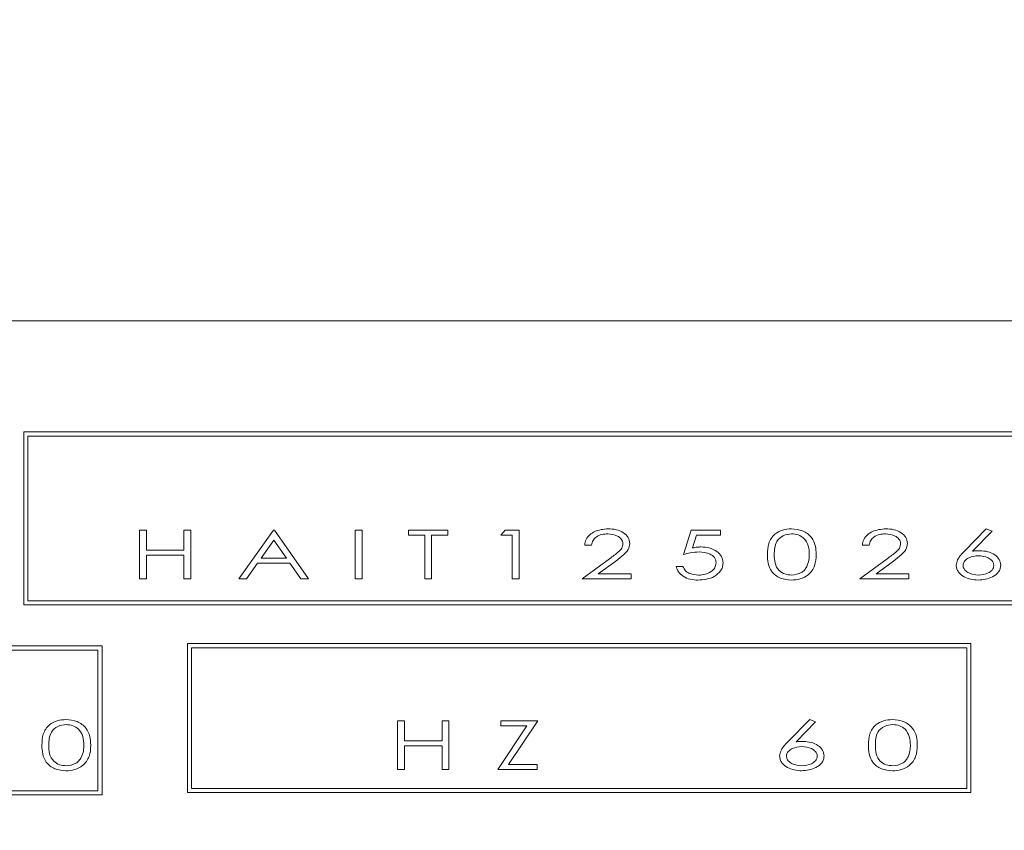
# Model space of a CAD drawing. Units: millimetres. Extents: x -2547 to 807, y 1342 to 3402.
# Drawn here: x -1943 to -1908, y 3078 to 3107 of the extents above; entities that cross this region are included whole.
import ezdxf

# ---------------------------------------------------------------- set-up
doc = ezdxf.new("R2010")
doc.units = ezdxf.units.MM
doc.header["$PDSIZE"] = -1
doc.dimstyles.new('ISO-25', dxfattribs={"dimtxt": 2.5, "dimasz": 2.5, "dimexe": 1.25, "dimexo": 0.625, "dimtad": 1, "dimtxsty": 'Standard', "dimcen": 2.5, "dimadec": 0, "dimazin": 0, "dimtfac": 1, "dimtmove": 0, "dimatfit": 3, "dimfxl": 0, "dimarcsym": 0})

# ---------------------------------------------------------------- blocks, each defined once
blk = doc.blocks.new('*D42')
at = {"color": 0, "linetype": 'ByBlock', "lineweight": -2}
for p, q in [((-2123.347, 3027.43), (-2123.347, 3246.918)), ((-541.713, 3027.43), (-541.713, 3246.918)), ((-571.713, 3236.918), (-2093.347, 3236.918))]:
    blk.add_line(p, q, dxfattribs=at)
at = {"color": 0, "linetype": 'ByBlock'}
for points in [[(-2123.347, 3236.918), (-2093.347, 3241.918), (-2093.347, 3231.918)], [(-541.713, 3236.918), (-571.713, 3241.918), (-571.713, 3231.918)]]:
    blk.add_solid(points, dxfattribs=at)
at = {"layer": 'DEFPOINTS', "color": 0, "linetype": 'ByBlock'}
for p in [(-2123.347, 3017.43), (-541.713, 3017.43)]:
    blk.add_point(p, dxfattribs=at)
at = {"color": 0, "linetype": 'ByBlock', "insert": (-1331.998, 3266.269), "char_height": 28.2222, "attachment_point": 5}
blk.add_mtext('1582', dxfattribs=at)

msp = doc.modelspace()

# ---------------------------------------------------------------- linework, layer by layer
at = {"color": 7, "linetype": 'Continuous', "lineweight": 15}
for p, q in [((-1878.936, 3096.157), (-1974.936, 3096.157)), ((-1902.763, 3092.175), (-1942.772, 3092.175)), ((-1942.772, 3092.175), (-1942.772, 3085.977)), ((-1902.913, 3092.025), (-1942.622, 3092.025)), ((-1942.622, 3092.025), (-1942.622, 3086.127)), ((-1938.627, 3088.658), (-1938.38, 3088.658)), ((-1938.627, 3086.908), (-1938.627, 3088.658)), ((-1938.38, 3088.658), (-1938.38, 3087.94)), ((-1937.034, 3087.94), (-1937.034, 3088.658)), ((-1937.034, 3088.658), (-1936.787, 3088.658)), ((-1936.787, 3088.658), (-1936.787, 3086.908)), ((-1935.064, 3086.908), (-1933.83, 3088.658)), ((-1933.83, 3088.658), (-1933.785, 3088.658)), ((-1933.785, 3088.658), (-1932.573, 3086.908)), ((-1930.895, 3088.658), (-1930.648, 3088.658)), ((-1930.895, 3086.908), (-1930.895, 3088.658)), ((-1930.648, 3088.658), (-1930.648, 3086.908)), ((-1928.993, 3088.479), (-1928.993, 3088.658)), ((-1928.993, 3088.658), (-1927.579, 3088.658)), ((-1927.579, 3088.658), (-1927.579, 3088.479)), ((-1925.677, 3088.479), (-1925.523, 3088.658)), ((-1925.523, 3088.658), (-1925.026, 3088.658)), ((-1925.026, 3088.658), (-1925.026, 3086.908)), ((-1919.134, 3087.783), (-1918.865, 3088.658)), ((-1918.865, 3088.658), (-1917.811, 3088.658)), ((-1917.811, 3088.658), (-1917.811, 3088.479)), ((-1909.072, 3087.905), (-1908.289, 3088.703)), ((-1908.289, 3088.703), (-1908.08, 3088.615)), ((-1933.809, 3088.301), (-1934.269, 3087.649)), ((-1933.358, 3087.649), (-1933.809, 3088.301)), ((-1928.409, 3088.479), (-1928.993, 3088.479)), ((-1928.409, 3086.908), (-1928.409, 3088.479)), ((-1927.579, 3088.479), (-1928.162, 3088.479)), ((-1928.162, 3088.479), (-1928.162, 3086.908)), ((-1925.273, 3088.479), (-1925.677, 3088.479)), ((-1925.273, 3086.908), (-1925.273, 3088.479)), ((-1918.668, 3088.479), (-1918.81, 3088.017)), ((-1917.811, 3088.479), (-1918.668, 3088.479)), ((-1908.08, 3088.615), (-1908.78, 3087.902)), ((-1938.38, 3087.94), (-1937.034, 3087.94)), ((-1922.428, 3088.12), (-1922.675, 3088.12)), ((-1912.48, 3088.12), (-1912.727, 3088.12)), ((-1937.034, 3087.761), (-1938.38, 3087.761)), ((-1938.38, 3087.761), (-1938.38, 3086.908)), ((-1937.034, 3086.908), (-1937.034, 3087.761)), ((-1934.269, 3087.649), (-1933.358, 3087.649)), ((-1922.764, 3086.908), (-1921.784, 3087.633)), ((-1912.816, 3086.908), (-1911.836, 3087.633)), ((-1934.396, 3087.469), (-1934.791, 3086.908)), ((-1933.234, 3087.469), (-1934.396, 3087.469)), ((-1932.845, 3086.908), (-1933.234, 3087.469)), ((-1921.565, 3087.548), (-1922.188, 3087.088)), ((-1919.404, 3087.357), (-1919.157, 3087.357)), ((-1911.617, 3087.548), (-1912.24, 3087.088)), ((-1938.38, 3086.908), (-1938.627, 3086.908)), ((-1936.787, 3086.908), (-1937.034, 3086.908)), ((-1934.791, 3086.908), (-1935.064, 3086.908)), ((-1932.573, 3086.908), (-1932.845, 3086.908)), ((-1930.648, 3086.908), (-1930.895, 3086.908)), ((-1928.162, 3086.908), (-1928.409, 3086.908)), ((-1925.026, 3086.908), (-1925.273, 3086.908)), ((-1921.014, 3086.908), (-1922.764, 3086.908)), ((-1922.188, 3087.088), (-1921.014, 3087.088)), ((-1921.014, 3087.088), (-1921.014, 3086.908)), ((-1911.066, 3086.908), (-1912.816, 3086.908)), ((-1912.24, 3087.088), (-1911.066, 3087.088)), ((-1911.066, 3087.088), (-1911.066, 3086.908)), ((-1942.772, 3085.977), (-1902.763, 3085.977)), ((-1942.622, 3086.127), (-1902.913, 3086.127)), ((-1939.969, 3084.505), (-1963.404, 3084.505)), ((-1939.969, 3079.169), (-1939.969, 3084.505)), ((-1908.84, 3084.588), (-1936.909, 3084.588)), ((-1936.909, 3084.588), (-1936.909, 3079.251)), ((-1908.99, 3084.438), (-1936.759, 3084.438)), ((-1936.759, 3084.438), (-1936.759, 3079.401)), ((-1908.99, 3079.401), (-1908.99, 3084.438)), ((-1908.84, 3079.251), (-1908.84, 3084.588)), ((-1940.119, 3084.355), (-1963.254, 3084.355)), ((-1940.119, 3079.319), (-1940.119, 3084.355)), ((-1929.379, 3081.825), (-1929.132, 3081.825)), ((-1929.379, 3080.075), (-1929.379, 3081.825)), ((-1929.132, 3081.825), (-1929.132, 3081.107)), ((-1927.786, 3081.107), (-1927.786, 3081.825)), ((-1927.786, 3081.825), (-1927.539, 3081.825)), ((-1927.539, 3081.825), (-1927.539, 3080.075)), ((-1925.793, 3080.075), (-1924.747, 3081.646)), ((-1925.681, 3081.646), (-1925.681, 3081.825)), ((-1925.681, 3081.825), (-1924.357, 3081.825)), ((-1924.747, 3081.646), (-1925.681, 3081.646)), ((-1924.357, 3081.825), (-1925.404, 3080.255)), ((-1915.399, 3081.071), (-1914.616, 3081.87)), ((-1914.407, 3081.781), (-1915.106, 3081.069)), ((-1914.616, 3081.87), (-1914.407, 3081.781)), ((-1929.132, 3081.107), (-1927.786, 3081.107)), ((-1927.786, 3080.928), (-1929.132, 3080.928)), ((-1929.132, 3080.928), (-1929.132, 3080.075)), ((-1927.786, 3080.075), (-1927.786, 3080.928)), ((-1925.404, 3080.255), (-1924.38, 3080.255)), ((-1924.38, 3080.255), (-1924.38, 3080.075)), ((-1929.132, 3080.075), (-1929.379, 3080.075)), ((-1927.539, 3080.075), (-1927.786, 3080.075)), ((-1924.38, 3080.075), (-1925.793, 3080.075)), ((-1963.404, 3079.169), (-1939.969, 3079.169)), ((-1963.254, 3079.319), (-1940.119, 3079.319)), ((-1936.909, 3079.251), (-1908.84, 3079.251)), ((-1936.759, 3079.401), (-1908.99, 3079.401))]:
    msp.add_line(p, q, dxfattribs=at)
for points, knots in [([(-1922.675, 3088.12), (-1922.664, 3088.19), (-1922.642, 3088.331), (-1922.499, 3088.495), (-1922.242, 3088.664), (-1922.003, 3088.687), (-1921.836, 3088.703)], [0, 0, 0, 0, 0.186554, 0.373393, 0.560836, 1, 1, 1, 1]), ([(-1921.836, 3088.703), (-1921.739, 3088.698), (-1921.545, 3088.689), (-1921.296, 3088.578), (-1921.101, 3088.407), (-1921.073, 3088.255), (-1921.059, 3088.18)], [0, 0, 0, 0, 0.281178, 0.561443, 0.781585, 1, 1, 1, 1]), ([(-1916.132, 3087.783), (-1916.128, 3087.918), (-1916.119, 3088.188), (-1915.903, 3088.518), (-1915.588, 3088.679), (-1915.377, 3088.695), (-1915.271, 3088.703)], [0, 0, 0, 0, 0.2809832, 0.5590691, 0.7792758, 1, 1, 1, 1]), ([(-1915.271, 3088.703), (-1915.135, 3088.691), (-1914.864, 3088.666), (-1914.545, 3088.428), (-1914.396, 3088.103), (-1914.387, 3087.89), (-1914.382, 3087.783)], [0, 0, 0, 0, 0.280276, 0.558948, 0.778901, 1, 1, 1, 1]), ([(-1912.727, 3088.12), (-1912.716, 3088.19), (-1912.694, 3088.331), (-1912.551, 3088.495), (-1912.294, 3088.664), (-1912.055, 3088.687), (-1911.888, 3088.703)], [0, 0, 0, 0, 0.186554, 0.373393, 0.560836, 1, 1, 1, 1]), ([(-1911.888, 3088.703), (-1911.791, 3088.698), (-1911.597, 3088.689), (-1911.348, 3088.578), (-1911.153, 3088.407), (-1911.125, 3088.255), (-1911.111, 3088.18)], [0, 0, 0, 0, 0.281178, 0.561443, 0.781585, 1, 1, 1, 1]), ([(-1921.848, 3088.524), (-1921.921, 3088.52), (-1922.067, 3088.511), (-1922.255, 3088.427), (-1922.391, 3088.289), (-1922.416, 3088.176), (-1922.428, 3088.12)], [0, 0, 0, 0, 0.28078, 0.560719, 0.780285, 1, 1, 1, 1]), ([(-1921.306, 3088.169), (-1921.309, 3088.199), (-1921.315, 3088.258), (-1921.379, 3088.361), (-1921.549, 3088.491), (-1921.729, 3088.511), (-1921.848, 3088.524)], [0, 0, 0, 0, 0.125371, 0.250876, 0.501453, 1, 1, 1, 1]), ([(-1915.263, 3088.524), (-1915.366, 3088.512), (-1915.572, 3088.487), (-1915.802, 3088.284), (-1915.879, 3088.026), (-1915.883, 3087.864), (-1915.886, 3087.783)], [0, 0, 0, 0, 0.280017, 0.558136, 0.778486, 1, 1, 1, 1]), ([(-1914.629, 3087.783), (-1914.634, 3087.887), (-1914.645, 3088.093), (-1914.787, 3088.357), (-1915.021, 3088.499), (-1915.182, 3088.516), (-1915.263, 3088.524)], [0, 0, 0, 0, 0.280906, 0.559878, 0.779627, 1, 1, 1, 1]), ([(-1911.9, 3088.524), (-1911.973, 3088.52), (-1912.119, 3088.511), (-1912.307, 3088.427), (-1912.443, 3088.289), (-1912.467, 3088.176), (-1912.48, 3088.12)], [0, 0, 0, 0, 0.28078, 0.560719, 0.780285, 1, 1, 1, 1]), ([(-1911.358, 3088.169), (-1911.361, 3088.199), (-1911.367, 3088.258), (-1911.431, 3088.361), (-1911.601, 3088.491), (-1911.781, 3088.511), (-1911.9, 3088.524)], [0, 0, 0, 0, 0.125371, 0.250876, 0.501453, 1, 1, 1, 1]), ([(-1921.784, 3087.633), (-1921.672, 3087.713), (-1921.517, 3087.826), (-1921.335, 3088.005), (-1921.316, 3088.115), (-1921.306, 3088.169)], [0, 0, 0, 0, 0.561777, 0.781783, 1, 1, 1, 1]), ([(-1921.059, 3088.18), (-1921.073, 3088.101), (-1921.102, 3087.944), (-1921.311, 3087.745), (-1921.469, 3087.622), (-1921.565, 3087.548)], [0, 0, 0, 0, 0.27778, 0.558196, 1, 1, 1, 1]), ([(-1918.81, 3088.017), (-1918.755, 3088.028), (-1918.657, 3088.047), (-1918.557, 3088.051), (-1918.513, 3088.053)], [0, 0, 0, 0, 0.560047, 1, 1, 1, 1]), ([(-1918.513, 3088.053), (-1918.411, 3088.047), (-1918.208, 3088.035), (-1917.948, 3087.913), (-1917.754, 3087.722), (-1917.732, 3087.561), (-1917.721, 3087.48)], [0, 0, 0, 0, 0.280998, 0.561134, 0.78087, 1, 1, 1, 1]), ([(-1911.836, 3087.633), (-1911.724, 3087.713), (-1911.569, 3087.826), (-1911.387, 3088.005), (-1911.368, 3088.115), (-1911.358, 3088.169)], [0, 0, 0, 0, 0.561777, 0.781783, 1, 1, 1, 1]), ([(-1911.111, 3088.18), (-1911.125, 3088.101), (-1911.154, 3087.944), (-1911.363, 3087.745), (-1911.521, 3087.622), (-1911.617, 3087.548)], [0, 0, 0, 0, 0.27778, 0.558196, 1, 1, 1, 1]), ([(-1908.78, 3087.902), (-1908.73, 3087.907), (-1908.642, 3087.916), (-1908.554, 3087.918), (-1908.515, 3087.918)], [0, 0, 0, 0, 0.559991, 1, 1, 1, 1]), ([(-1908.515, 3087.918), (-1908.421, 3087.912), (-1908.233, 3087.9), (-1907.996, 3087.788), (-1907.809, 3087.621), (-1907.785, 3087.473), (-1907.773, 3087.4)], [0, 0, 0, 0, 0.280967, 0.561358, 0.781335, 1, 1, 1, 1]), ([(-1918.578, 3087.873), (-1918.683, 3087.866), (-1918.871, 3087.853), (-1919.054, 3087.805), (-1919.134, 3087.783)], [0, 0, 0, 0, 0.559726, 1, 1, 1, 1]), ([(-1917.968, 3087.487), (-1917.971, 3087.52), (-1917.976, 3087.587), (-1918.043, 3087.706), (-1918.239, 3087.849), (-1918.442, 3087.864), (-1918.578, 3087.873)], [0, 0, 0, 0, 0.12541, 0.250775, 0.500644, 1, 1, 1, 1]), ([(-1915.271, 3086.864), (-1915.406, 3086.876), (-1915.674, 3086.901), (-1915.989, 3087.14), (-1916.121, 3087.467), (-1916.129, 3087.677), (-1916.132, 3087.783)], [0, 0, 0, 0, 0.280291, 0.558771, 0.778726, 1, 1, 1, 1]), ([(-1915.886, 3087.783), (-1915.883, 3087.68), (-1915.879, 3087.474), (-1915.742, 3087.206), (-1915.505, 3087.068), (-1915.344, 3087.051), (-1915.263, 3087.043)], [0, 0, 0, 0, 0.2814048, 0.5593605, 0.7794232, 1, 1, 1, 1]), ([(-1914.382, 3087.783), (-1914.389, 3087.646), (-1914.403, 3087.373), (-1914.633, 3087.048), (-1914.952, 3086.888), (-1915.165, 3086.872), (-1915.271, 3086.864)], [0, 0, 0, 0, 0.280645, 0.559065, 0.779276, 1, 1, 1, 1]), ([(-1914.724, 3087.343), (-1914.692, 3087.423), (-1914.636, 3087.564), (-1914.631, 3087.716), (-1914.629, 3087.783)], [0, 0, 0, 0, 0.5593341, 1, 1, 1, 1]), ([(-1909.366, 3087.396), (-1909.355, 3087.464), (-1909.336, 3087.576), (-1909.248, 3087.707), (-1909.165, 3087.81), (-1909.103, 3087.873), (-1909.072, 3087.905)], [0, 0, 0, 0, 0.338348, 0.558747, 0.779339, 1, 1, 1, 1]), ([(-1908.573, 3087.739), (-1908.693, 3087.726), (-1908.873, 3087.708), (-1909.044, 3087.582), (-1909.11, 3087.48), (-1909.116, 3087.42), (-1909.119, 3087.39)], [0, 0, 0, 0, 0.498811, 0.749202, 0.874646, 1, 1, 1, 1]), ([(-1908.02, 3087.39), (-1908.023, 3087.42), (-1908.029, 3087.48), (-1908.097, 3087.582), (-1908.272, 3087.707), (-1908.453, 3087.726), (-1908.573, 3087.739)], [0, 0, 0, 0, 0.125281, 0.250688, 0.501074, 1, 1, 1, 1]), ([(-1918.618, 3086.864), (-1918.712, 3086.869), (-1918.9, 3086.879), (-1919.143, 3086.984), (-1919.333, 3087.145), (-1919.38, 3087.286), (-1919.404, 3087.357)], [0, 0, 0, 0, 0.280674, 0.560739, 0.780681, 1, 1, 1, 1]), ([(-1919.157, 3087.357), (-1919.13, 3087.298), (-1919.076, 3087.18), (-1918.865, 3087.069), (-1918.703, 3087.053), (-1918.604, 3087.043)], [0, 0, 0, 0, 0.278874, 0.559284, 1, 1, 1, 1]), ([(-1917.721, 3087.48), (-1917.725, 3087.43), (-1917.734, 3087.329), (-1917.831, 3087.149), (-1918.105, 3086.909), (-1918.413, 3086.882), (-1918.618, 3086.864)], [0, 0, 0, 0, 0.125559, 0.251197, 0.501294, 1, 1, 1, 1]), ([(-1918.604, 3087.043), (-1918.523, 3087.048), (-1918.363, 3087.059), (-1918.159, 3087.155), (-1917.999, 3087.297), (-1917.978, 3087.424), (-1917.968, 3087.487)], [0, 0, 0, 0, 0.28099, 0.56147, 0.78139, 1, 1, 1, 1]), ([(-1915.263, 3087.043), (-1915.141, 3087.059), (-1914.971, 3087.082), (-1914.798, 3087.22), (-1914.749, 3087.302), (-1914.724, 3087.343)], [0, 0, 0, 0, 0.557933, 0.778933, 1, 1, 1, 1]), ([(-1908.581, 3086.864), (-1908.758, 3086.882), (-1909.024, 3086.909), (-1909.264, 3087.112), (-1909.352, 3087.265), (-1909.361, 3087.353), (-1909.366, 3087.396)], [0, 0, 0, 0, 0.498882, 0.748933, 0.874533, 1, 1, 1, 1]), ([(-1909.119, 3087.39), (-1909.116, 3087.36), (-1909.109, 3087.301), (-1909.042, 3087.199), (-1908.869, 3087.075), (-1908.689, 3087.056), (-1908.569, 3087.043)], [0, 0, 0, 0, 0.125268, 0.250689, 0.501138, 1, 1, 1, 1]), ([(-1907.773, 3087.4), (-1907.777, 3087.355), (-1907.785, 3087.265), (-1907.876, 3087.108), (-1908.131, 3086.911), (-1908.401, 3086.882), (-1908.581, 3086.864)], [0, 0, 0, 0, 0.125415, 0.250884, 0.500807, 1, 1, 1, 1]), ([(-1908.569, 3087.043), (-1908.45, 3087.056), (-1908.27, 3087.075), (-1908.096, 3087.199), (-1908.029, 3087.301), (-1908.023, 3087.36), (-1908.02, 3087.39)], [0, 0, 0, 0, 0.4988624, 0.7493112, 0.8747315, 1, 1, 1, 1]), ([(-1942.122, 3080.949), (-1942.118, 3081.085), (-1942.109, 3081.355), (-1941.893, 3081.685), (-1941.577, 3081.845), (-1941.367, 3081.862), (-1941.261, 3081.87)], [0, 0, 0, 0, 0.280983, 0.559069, 0.779276, 1, 1, 1, 1]), ([(-1941.253, 3081.69), (-1941.356, 3081.678), (-1941.562, 3081.654), (-1941.792, 3081.451), (-1941.869, 3081.192), (-1941.873, 3081.031), (-1941.875, 3080.95)], [0, 0, 0, 0, 0.280017, 0.558136, 0.778486, 1, 1, 1, 1]), ([(-1941.261, 3081.87), (-1941.125, 3081.858), (-1940.853, 3081.833), (-1940.535, 3081.594), (-1940.385, 3081.27), (-1940.377, 3081.056), (-1940.372, 3080.949)], [0, 0, 0, 0, 0.280276, 0.558948, 0.778901, 1, 1, 1, 1]), ([(-1940.619, 3080.95), (-1940.624, 3081.053), (-1940.634, 3081.259), (-1940.777, 3081.523), (-1941.011, 3081.666), (-1941.172, 3081.682), (-1941.253, 3081.69)], [0, 0, 0, 0, 0.280906, 0.559878, 0.779627, 1, 1, 1, 1]), ([(-1912.511, 3080.949), (-1912.507, 3081.085), (-1912.498, 3081.355), (-1912.282, 3081.685), (-1911.966, 3081.845), (-1911.756, 3081.862), (-1911.65, 3081.87)], [0, 0, 0, 0, 0.280983, 0.559069, 0.779276, 1, 1, 1, 1]), ([(-1911.642, 3081.69), (-1911.745, 3081.678), (-1911.951, 3081.654), (-1912.181, 3081.451), (-1912.258, 3081.192), (-1912.262, 3081.031), (-1912.264, 3080.95)], [0, 0, 0, 0, 0.280017, 0.558136, 0.778486, 1, 1, 1, 1]), ([(-1911.65, 3081.87), (-1911.514, 3081.858), (-1911.242, 3081.833), (-1910.924, 3081.594), (-1910.774, 3081.27), (-1910.766, 3081.056), (-1910.761, 3080.949)], [0, 0, 0, 0, 0.280276, 0.558948, 0.778901, 1, 1, 1, 1]), ([(-1911.008, 3080.95), (-1911.013, 3081.053), (-1911.024, 3081.259), (-1911.166, 3081.523), (-1911.4, 3081.666), (-1911.561, 3081.682), (-1911.642, 3081.69)], [0, 0, 0, 0, 0.280906, 0.559878, 0.779627, 1, 1, 1, 1]), ([(-1941.261, 3080.03), (-1941.396, 3080.043), (-1941.664, 3080.067), (-1941.979, 3080.306), (-1942.111, 3080.633), (-1942.118, 3080.844), (-1942.122, 3080.949)], [0, 0, 0, 0, 0.280291, 0.558771, 0.778726, 1, 1, 1, 1]), ([(-1941.875, 3080.95), (-1941.873, 3080.847), (-1941.869, 3080.641), (-1941.732, 3080.372), (-1941.495, 3080.235), (-1941.334, 3080.218), (-1941.253, 3080.21)], [0, 0, 0, 0, 0.281405, 0.559361, 0.779423, 1, 1, 1, 1]), ([(-1940.372, 3080.949), (-1940.379, 3080.812), (-1940.392, 3080.54), (-1940.623, 3080.215), (-1940.942, 3080.055), (-1941.155, 3080.038), (-1941.261, 3080.03)], [0, 0, 0, 0, 0.280645, 0.559065, 0.779276, 1, 1, 1, 1]), ([(-1940.714, 3080.51), (-1940.682, 3080.589), (-1940.625, 3080.731), (-1940.621, 3080.883), (-1940.619, 3080.95)], [0, 0, 0, 0, 0.5593341, 1, 1, 1, 1]), ([(-1915.693, 3080.563), (-1915.682, 3080.631), (-1915.663, 3080.743), (-1915.575, 3080.874), (-1915.492, 3080.976), (-1915.43, 3081.04), (-1915.399, 3081.071)], [0, 0, 0, 0, 0.338348, 0.558747, 0.779339, 1, 1, 1, 1]), ([(-1914.9, 3080.905), (-1915.02, 3080.893), (-1915.2, 3080.875), (-1915.371, 3080.748), (-1915.437, 3080.646), (-1915.443, 3080.587), (-1915.446, 3080.557)], [0, 0, 0, 0, 0.498811, 0.749202, 0.874646, 1, 1, 1, 1]), ([(-1915.106, 3081.069), (-1915.057, 3081.074), (-1914.969, 3081.083), (-1914.88, 3081.084), (-1914.841, 3081.085)], [0, 0, 0, 0, 0.559991, 1, 1, 1, 1]), ([(-1914.346, 3080.557), (-1914.35, 3080.587), (-1914.356, 3080.647), (-1914.424, 3080.749), (-1914.599, 3080.874), (-1914.78, 3080.893), (-1914.9, 3080.905)], [0, 0, 0, 0, 0.125281, 0.250688, 0.501074, 1, 1, 1, 1]), ([(-1914.841, 3081.085), (-1914.748, 3081.079), (-1914.56, 3081.067), (-1914.323, 3080.955), (-1914.136, 3080.788), (-1914.112, 3080.64), (-1914.1, 3080.566)], [0, 0, 0, 0, 0.280967, 0.561358, 0.781335, 1, 1, 1, 1]), ([(-1911.65, 3080.03), (-1911.785, 3080.043), (-1912.053, 3080.067), (-1912.368, 3080.306), (-1912.5, 3080.633), (-1912.508, 3080.844), (-1912.511, 3080.949)], [0, 0, 0, 0, 0.280291, 0.558771, 0.778726, 1, 1, 1, 1]), ([(-1912.264, 3080.95), (-1912.262, 3080.847), (-1912.258, 3080.641), (-1912.121, 3080.372), (-1911.884, 3080.235), (-1911.723, 3080.218), (-1911.642, 3080.21)], [0, 0, 0, 0, 0.281405, 0.559361, 0.779423, 1, 1, 1, 1]), ([(-1910.761, 3080.949), (-1910.768, 3080.812), (-1910.781, 3080.54), (-1911.012, 3080.215), (-1911.331, 3080.055), (-1911.544, 3080.038), (-1911.65, 3080.03)], [0, 0, 0, 0, 0.280645, 0.559065, 0.779276, 1, 1, 1, 1]), ([(-1911.103, 3080.51), (-1911.071, 3080.589), (-1911.014, 3080.731), (-1911.01, 3080.883), (-1911.008, 3080.95)], [0, 0, 0, 0, 0.559334, 1, 1, 1, 1]), ([(-1941.253, 3080.21), (-1941.131, 3080.226), (-1940.96, 3080.249), (-1940.788, 3080.387), (-1940.738, 3080.469), (-1940.714, 3080.51)], [0, 0, 0, 0, 0.557933, 0.778933, 1, 1, 1, 1]), ([(-1914.908, 3080.03), (-1915.085, 3080.048), (-1915.351, 3080.076), (-1915.591, 3080.279), (-1915.679, 3080.432), (-1915.688, 3080.519), (-1915.693, 3080.563)], [0, 0, 0, 0, 0.498882, 0.748933, 0.874533, 1, 1, 1, 1]), ([(-1915.446, 3080.557), (-1915.443, 3080.527), (-1915.436, 3080.467), (-1915.369, 3080.366), (-1915.196, 3080.241), (-1915.016, 3080.222), (-1914.896, 3080.21)], [0, 0, 0, 0, 0.125268, 0.250689, 0.501138, 1, 1, 1, 1]), ([(-1914.1, 3080.566), (-1914.104, 3080.521), (-1914.112, 3080.432), (-1914.203, 3080.275), (-1914.458, 3080.077), (-1914.728, 3080.049), (-1914.908, 3080.03)], [0, 0, 0, 0, 0.125415, 0.250884, 0.500807, 1, 1, 1, 1]), ([(-1914.896, 3080.21), (-1914.776, 3080.222), (-1914.597, 3080.241), (-1914.423, 3080.366), (-1914.356, 3080.467), (-1914.35, 3080.527), (-1914.346, 3080.557)], [0, 0, 0, 0, 0.498862, 0.749311, 0.874732, 1, 1, 1, 1]), ([(-1911.642, 3080.21), (-1911.52, 3080.226), (-1911.35, 3080.249), (-1911.177, 3080.387), (-1911.128, 3080.469), (-1911.103, 3080.51)], [0, 0, 0, 0, 0.5579331, 0.7789327, 1, 1, 1, 1])]:
    msp.add_open_spline(points, degree=3, knots=knots, dxfattribs=at)

# ---------------------------------------------------------------- dimensions: what is measured, and where the dimension line sits
dim = msp.add_linear_dim(base=(-2123.347, 3236.918), p1=(-541.713, 3017.43), p2=(-2123.347, 3017.43), dimstyle='ISO-25', override={"dimscale": 10, "dimtxt": 2.822222, "dimasz": 3, "dimexe": 1, "dimexo": 1, "dimgap": 1.524, "dimtih": 1, "dimtoh": 1, "dimdec": 0, "dimzin": 1, "dimtzin": 1})
dim.commit()
dim.dimension.update_dxf_attribs({"geometry": '*D42', "text_midpoint": (-1331.998, 3266.269)})

doc.saveas('drawing.dxf')
